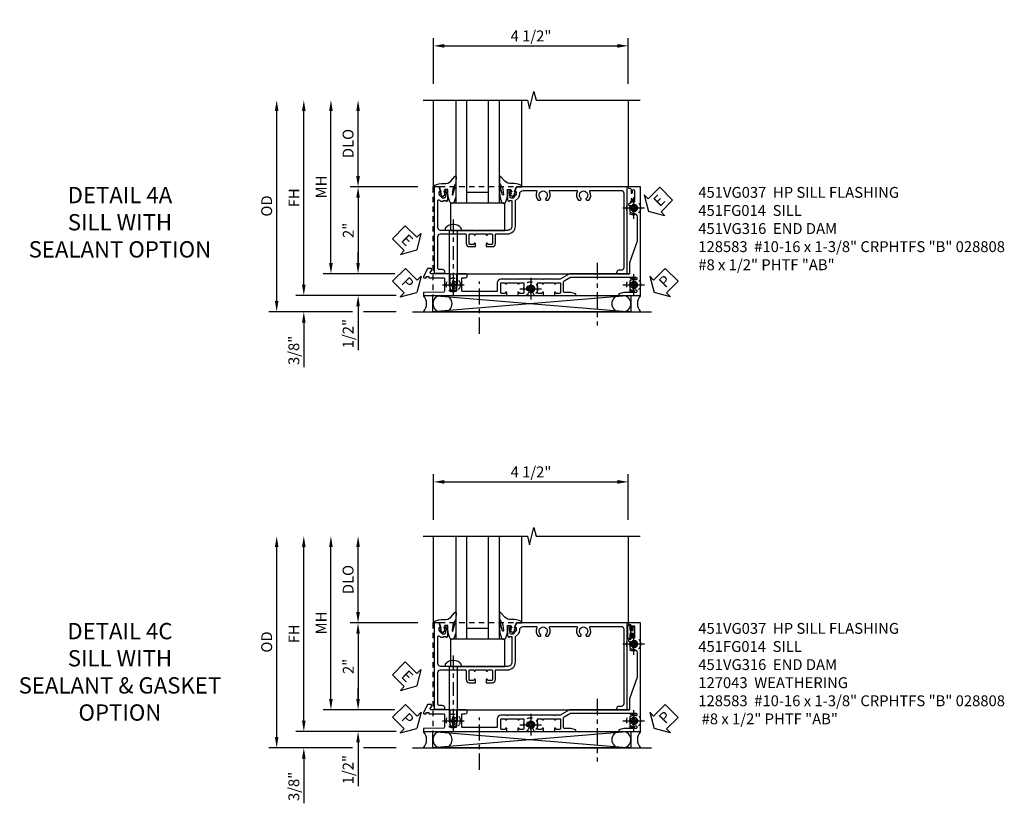
# Model space of a CAD drawing. Extents: x 0 to 100, y 0 to 65.
# Drawn here: x 27 to 50, y 17 to 35 of the extents above; entities that cross this region are included whole.
import ezdxf

# ---------------------------------------------------------------- set-up
doc = ezdxf.new("R2010")
doc.units = 0
doc.header["$LTSCALE"] = 0.5
doc.header["$MEASUREMENT"] = 0
for name, pattern in [('CENTER', [2, 1.25, -0.25, 0.25, -0.25]), ('CENTER2', [1.125, 0.75, -0.125, 0.125, -0.125]), ('HIDDEN', [0.375, 0.25, -0.125])]:
    doc.linetypes.add(name, pattern=pattern)
doc.layers.get('0').update_dxf_attribs({"color": 4, "linetype": 'CONTINUOUS'})
for name, color, linetype in [('CENTER', 1, 'CENTER'), ('DIME', 2, 'CONTINUOUS'), ('HIDDEN', 3, 'HIDDEN'), ('PARTSLIST', 3, 'CONTINUOUS'), ('TEXT', 3, 'CONTINUOUS')]:
    doc.layers.add(name, color=color, linetype=linetype)
doc.styles.get("Standard").update_dxf_attribs({"font": 'arial.ttf'})
doc.dimstyles.new('EXT_ON-OFF', dxfattribs={"dimscale": 2, "dimtxt": 0.125, "dimasz": 0.125, "dimexe": 0.09, "dimexo": 0.1875, "dimgap": 0.05, "dimtad": 3, "dimdec": 5, "dimzin": 3, "dimdsep": 46, "dimlunit": 5, "dimtxsty": 'STANDARD', "dimcen": 0, "dimse2": 1, "dimazin": 0, "dimtfac": 1, "dimtdec": 4, "dimtofl": 0, "dimtmove": 0, "dimatfit": 0, "dimfxl": 1, "dimfrac": 2, "dimtolj": 1, "dimtzin": 3, "dimarcsym": 0})
doc.dimstyles.new('EXT_ON-ON', dxfattribs={"dimscale": 2, "dimtxt": 0.125, "dimasz": 0.125, "dimexe": 0.09, "dimexo": 0.1875, "dimgap": 0.05, "dimtad": 3, "dimdec": 5, "dimzin": 3, "dimdsep": 46, "dimlunit": 5, "dimtxsty": 'STANDARD', "dimcen": 0, "dimazin": 0, "dimtfac": 1, "dimtdec": 4, "dimtofl": 0, "dimtmove": 0, "dimatfit": 0, "dimfxl": 1, "dimfrac": 2, "dimtolj": 1, "dimtzin": 3, "dimarcsym": 0})

# ---------------------------------------------------------------- blocks, each defined once
blk = doc.blocks.new('*D141')
at = {"layer": 'DIME', "color": 0, "lineweight": -2, "transparency": 16777216}
for p, q in [((-0.517, 3.375), (-0.517, 4.43)), ((3.968, 3.375), (3.968, 4.43)), ((-0.267, 4.25), (3.718, 4.25))]:
    blk.add_line(p, q, dxfattribs=at)
at = {"layer": 'DIME', "color": 0, "transparency": 16777216}
for points in [[(-0.267, 4.292), (-0.267, 4.208), (-0.517, 4.25)], [(3.718, 4.292), (3.718, 4.208), (3.968, 4.25)]]:
    blk.add_solid(points, dxfattribs=at)
at = {"layer": 'DIME', "color": 0, "transparency": 16777216, "insert": (1.726, 4.479), "char_height": 0.25, "attachment_point": 5}
blk.add_mtext('\\A1;4 1/2"', dxfattribs=at)
blk = doc.blocks.new('*D145')
at = {"layer": 'DIME', "color": 0, "lineweight": -2, "transparency": 16777216}
for p, q in [((-2.257, 1.25), (-2.257, 2.75)), ((-0.882, 1), (-2.437, 1))]:
    blk.add_line(p, q, dxfattribs=at)
at = {"layer": 'DIME', "color": 0, "transparency": 16777216}
for points in [[(-2.299, 2.75), (-2.216, 2.75), (-2.257, 3)], [(-2.299, 1.25), (-2.216, 1.25), (-2.257, 1)]]:
    blk.add_solid(points, dxfattribs=at)
at = {"layer": 'DIME', "color": 0, "transparency": 16777216, "insert": (-2.487, 2), "char_height": 0.25, "attachment_point": 5, "rotation": 90}
blk.add_mtext('\\A1;DLO', dxfattribs=at)
blk = doc.blocks.new('*D151')
at = {"layer": 'DIME', "color": 0, "lineweight": -2, "transparency": 16777216}
for p, q in [((-0.882, 1), (-2.437, 1)), ((-2.257, 0.75), (-2.257, -0.75)), ((-1.414, -1), (-2.437, -1))]:
    blk.add_line(p, q, dxfattribs=at)
at = {"layer": 'DIME', "color": 0, "transparency": 16777216}
for points in [[(-2.299, 0.75), (-2.216, 0.75), (-2.257, 1)], [(-2.299, -0.75), (-2.216, -0.75), (-2.257, -1)]]:
    blk.add_solid(points, dxfattribs=at)
at = {"layer": 'DIME', "color": 0, "transparency": 16777216, "insert": (-2.483, 0), "char_height": 0.25, "attachment_point": 5, "rotation": 90}
blk.add_mtext('\\A1;2"', dxfattribs=at)
blk = doc.blocks.new('*D153')
at = {"layer": 'DIME', "color": 0, "linetype": 'Continuous', "lineweight": -2, "transparency": 16777216}
for p, q in [((-3.507, -1.25), (-3.507, 2.75)), ((-1.378, -1.5), (-3.687, -1.5))]:
    blk.add_line(p, q, dxfattribs=at)
at = {"layer": 'DIME', "color": 0, "linetype": 'Continuous', "transparency": 16777216}
for points in [[(-3.549, 2.75), (-3.466, 2.75), (-3.507, 3)], [(-3.549, -1.25), (-3.466, -1.25), (-3.507, -1.5)]]:
    blk.add_solid(points, dxfattribs=at)
at = {"layer": 'DIME', "color": 0, "linetype": 'Continuous', "transparency": 16777216, "insert": (-3.732, 0.75), "char_height": 0.25, "attachment_point": 5, "rotation": 90}
blk.add_mtext('\\A1;FH  ', dxfattribs=at)
blk = doc.blocks.new('*D154')
at = {"layer": 'DIME', "color": 0, "linetype": 'Continuous', "lineweight": -2, "transparency": 16777216}
for p, q in [((-4.132, -1.625), (-4.132, 2.75)), ((-2.382, -1.875), (-4.312, -1.875)), ((-1.376, -1.875), (-2.132, -1.875))]:
    blk.add_line(p, q, dxfattribs=at)
at = {"layer": 'DIME', "color": 0, "linetype": 'Continuous', "transparency": 16777216}
for points in [[(-4.174, 2.75), (-4.091, 2.75), (-4.132, 3)], [(-4.174, -1.625), (-4.091, -1.625), (-4.132, -1.875)]]:
    blk.add_solid(points, dxfattribs=at)
at = {"layer": 'DIME', "color": 0, "linetype": 'Continuous', "transparency": 16777216, "insert": (-4.362, 0.562), "char_height": 0.25, "attachment_point": 5, "rotation": 90}
blk.add_mtext('\\A1;OD  ', dxfattribs=at)
blk = doc.blocks.new('*D152')
at = {"layer": 'DIME', "color": 0, "lineweight": -2, "transparency": 16777216}
for p, q in [((-3.507, -1.25), (-3.507, -1)), ((-1.378, -1.5), (-3.687, -1.5)), ((-2.382, -1.875), (-3.687, -1.875)), ((-1.376, -1.875), (-2.132, -1.875)), ((-3.507, -2.125), (-3.507, -3.153))]:
    blk.add_line(p, q, dxfattribs=at)
at = {"layer": 'DIME', "color": 0, "transparency": 16777216}
for points in [[(-3.549, -1.25), (-3.466, -1.25), (-3.507, -1.5)], [(-3.549, -2.125), (-3.466, -2.125), (-3.507, -1.875)]]:
    blk.add_solid(points, dxfattribs=at)
at = {"layer": 'DIME', "color": 0, "transparency": 16777216, "insert": (-3.737, -2.764), "char_height": 0.25, "attachment_point": 5, "rotation": 90}
blk.add_mtext('\\A1;3/8"', dxfattribs=at)
blk = doc.blocks.new('PSEAL2')
at = {"layer": 'TEXT', "color": 7}
for p, q in [((0.196, 0.338), (0, 0)), ((0.196, 0.21), (0.196, 0.338)), ((0.196, -0.338), (0, 0)), ((0.575, 0.21), (0.196, 0.21)), ((0.575, 0.21), (0.575, -0.21)), ((0.196, -0.21), (0.196, -0.338)), ((0.575, -0.21), (0.196, -0.21))]:
    blk.add_line(p, q, dxfattribs=at)
at = {"layer": 'TEXT', "color": 3}
blk.add_text('P', height=0.25, dxfattribs=at).set_placement((0.247, -0.116))
blk = doc.blocks.new('PSEAL1')
at = {"layer": 'TEXT', "color": 7}
for p, q in [((-0.196, 0.21), (-0.196, 0.338)), ((-0.196, 0.338), (0, 0)), ((-0.575, 0.21), (-0.196, 0.21)), ((-0.575, 0.21), (-0.575, -0.21)), ((-0.196, -0.338), (0, 0)), ((-0.575, -0.21), (-0.196, -0.21)), ((-0.196, -0.21), (-0.196, -0.338))]:
    blk.add_line(p, q, dxfattribs=at)
at = {"layer": 'TEXT', "color": 3}
blk.add_text('P', height=0.25, dxfattribs=at).set_placement((-0.413, -0.116))
blk = doc.blocks.new('ESEAL2')
at = {"layer": 'TEXT', "color": 7}
for p, q in [((0.196, 0.338), (0, 0)), ((0.196, 0.21), (0.196, 0.338)), ((0.196, -0.338), (0, 0)), ((0.575, 0.21), (0.196, 0.21)), ((0.575, 0.21), (0.575, -0.21)), ((0.575, -0.21), (0.196, -0.21)), ((0.196, -0.21), (0.196, -0.338))]:
    blk.add_line(p, q, dxfattribs=at)
at = {"layer": 'TEXT', "color": 3}
blk.add_text('E', height=0.25, dxfattribs=at).set_placement((0.247, -0.116))
blk = doc.blocks.new('B027074-M')
blk.add_lwpolyline([(0.062, 0.144), (0.035, 0.149), (0.069, 0.257), (0.13, 0.261), (0.205, 0.259), (0.195, 0.29, 0.12571), (-0.037, 0.341, -0.226084), (-0.19, 0.391), (-0.286, 0.502, 0.644976), (-0.312, 0.49), (-0.31, 0.361, 0.151869), (-0.294, 0.316), (-0.255, 0.257, -0.029345), (-0.238, 0.205), (-0.221, 0.083, -0.653812), (-0.241, 0.076), (-0.285, 0.241, 0.888636), (-0.31, 0.239), (-0.31, 0.105, 0.064205), (-0.268, -0.084, 0.689636), (-0.165, -0.084, 0.070356), (-0.124, 0.105), (-0.124, 0.201), (-0.051, 0.201), (-0.029, 0.147), (-0.068, 0.142), (-0.034, 0.106), (-0.065, 0.084), (-0.004, 0.03), (0.052, 0.096), (0.027, 0.106)], format="xyb", close=True)
blk = doc.blocks.new('S451GT1000')
for p, q in [((-1, -0.625), (-1, -3)), ((0, -0.625), (-1, -0.625)), ((-0.75, -0.625), (-0.75, -3)), ((-0.25, -0.625), (-0.25, -3)), ((0, -0.625), (0, -3)), ((-0.25, -0.875), (-0.75, -0.875)), ((-1.518, -1), (-1.518, -3)), ((0.517, -1), (0.517, -3))]:
    blk.add_line(p, q)
at = {"rotation": 180}
blk.add_blockref('B027074-M', (-1.312, -0.742), dxfattribs=at)
at = {"xscale": -1, "rotation": 180}
blk.add_blockref('B027074-M', (0.312, -0.742), dxfattribs=at)
blk = doc.blocks.new('*D147')
at = {"layer": 'DIME', "color": 0, "lineweight": -2, "transparency": 16777216}
for p, q in [((-2.882, -0.75), (-2.882, 2.75)), ((-1.414, -1), (-3.062, -1))]:
    blk.add_line(p, q, dxfattribs=at)
at = {"layer": 'DIME', "color": 0, "transparency": 16777216}
for points in [[(-2.924, 2.75), (-2.841, 2.75), (-2.882, 3)], [(-2.924, -0.75), (-2.841, -0.75), (-2.882, -1)]]:
    blk.add_solid(points, dxfattribs=at)
at = {"layer": 'DIME', "color": 0, "transparency": 16777216, "insert": (-3.107, 1), "char_height": 0.25, "attachment_point": 5, "rotation": 90}
blk.add_mtext('\\A1;MH', dxfattribs=at)
blk = doc.blocks.new('*D155')
at = {"layer": 'DIME', "color": 0, "lineweight": -2, "transparency": 16777216}
for p, q in [((-2.257, -0.75), (-2.257, -0.5)), ((-1.414, -1), (-2.437, -1)), ((-1.378, -1.5), (-2.437, -1.5)), ((-2.257, -1.75), (-2.257, -2.755))]:
    blk.add_line(p, q, dxfattribs=at)
at = {"layer": 'DIME', "color": 0, "transparency": 16777216}
for points in [[(-2.299, -0.75), (-2.216, -0.75), (-2.257, -1)], [(-2.299, -1.75), (-2.216, -1.75), (-2.257, -1.5)]]:
    blk.add_solid(points, dxfattribs=at)
at = {"layer": 'DIME', "color": 0, "transparency": 16777216, "insert": (-2.487, -2.378), "char_height": 0.25, "attachment_point": 5, "rotation": 90}
blk.add_mtext('\\A1;1/2"', dxfattribs=at)
blk = doc.blocks.new('B027073')
blk.add_lwpolyline([(0.625, 0), (0.625, 0.625), (-0.625, 0.625), (-0.625, 0)], close=True)
blk = doc.blocks.new('B028808H')
for p, q in [((-0.091, 0.015), (-0.06, 0.015)), ((-0.091, 0.015), (-0.091, -0.015)), ((-0.015, 0.091), (-0.015, 0.06)), ((-0.015, 0.091), (0.015, 0.091)), ((0.015, 0.091), (0.015, 0.06)), ((0.06, 0.015), (0.091, 0.015)), ((0.091, 0.015), (0.091, -0.015)), ((-0.091, -0.015), (-0.06, -0.015)), ((-0.015, -0.06), (-0.015, -0.091)), ((-0.015, -0.091), (0.015, -0.091)), ((0.015, -0.06), (0.015, -0.091)), ((0.06, -0.015), (0.091, -0.015))]:
    blk.add_line(p, q)
blk.add_circle((0, 0), 0.161)
for centre, start, end in [((-0.06, 0.06), 270, 0), ((0.06, 0.06), 180, 270), ((-0.06, -0.06), 0, 89.9999), ((0.06, -0.06), 90, 180)]:
    blk.add_arc(centre, 0.0455, start, end)
at = {"layer": 'CENTER'}
for p, q in [((0, 0.25), (0, -0.25)), ((-0.25, 0), (0.25, 0))]:
    blk.add_line(p, q, dxfattribs=at)
blk = doc.blocks.new('ESEAL1')
at = {"layer": 'TEXT', "color": 7}
for p, q in [((-0.196, 0.338), (0, 0)), ((-0.196, 0.21), (-0.196, 0.338)), ((-0.575, 0.21), (-0.575, -0.21)), ((-0.575, 0.21), (-0.196, 0.21)), ((-0.196, -0.338), (0, 0)), ((-0.575, -0.21), (-0.196, -0.21)), ((-0.196, -0.21), (-0.196, -0.338))]:
    blk.add_line(p, q, dxfattribs=at)
at = {"layer": 'TEXT', "color": 3}
blk.add_text('E', height=0.25, dxfattribs=at).set_placement((-0.413, -0.116))
blk = doc.blocks.new('B451FG014')
blk.add_lwpolyline([(0.08, 1.188, 0.414214), (-0.1, 1.367), (-0.676, 1.367, -0.198912), (-0.69, 1.373), (-0.751, 1.435, 0.198912), (-0.825, 1.466), (-0.84, 1.466, -0.414214), (-0.92, 1.546), (-0.92, 1.844, -0.567084), (-0.891, 1.861, 0.32808), (-0.697, 1.889, 0.201513), (-0.693, 1.899), (-0.693, 1.929, 0.267949), (-0.7, 1.942), (-0.718, 1.952, 0.374693), (-0.737, 1.948, -2.917647), (-0.737, 2.065, 0.374693), (-0.718, 2.061), (-0.7, 2.071, 0.267949), (-0.693, 2.084), (-0.693, 2.114, 0.201513), (-0.697, 2.124, 0.32808), (-0.891, 2.152, -0.567084), (-0.92, 2.169), (-0.92, 2.775, -0.567084), (-0.891, 2.792, 0.32808), (-0.697, 2.82, 0.201513), (-0.693, 2.83), (-0.693, 2.86, 0.267949), (-0.7, 2.873), (-0.718, 2.883, 0.374693), (-0.737, 2.879, -2.917647), (-0.737, 2.996, 0.374693), (-0.718, 2.992), (-0.7, 3.002, 0.267949), (-0.693, 3.015), (-0.693, 3.045, 0.201513), (-0.697, 3.055, 0.32808), (-0.891, 3.083, -0.567084), (-0.92, 3.1), (-0.92, 3.805, -0.414214), (-0.86, 3.865), (0.86, 3.865, -0.414214), (0.92, 3.805), (0.92, 3.755, 0.414214), (0.98, 3.695), (1, 3.695), (1, 3.945), (-1, 3.945), (-1, 1.393), (-0.897, 1.357), (-0.897, 1.386), (-0.825, 1.386, -0.198912), (-0.808, 1.378), (-0.741, 1.312), (-0.741, 1.269, -0.354119), (-0.757, 1.249), (-0.859, 1.228), (-0.897, 1.228), (-0.897, 1.257), (-0.909, 1.257, 0.414214), (-0.929, 1.237), (-0.929, 1.208, 0.414214), (-0.909, 1.188), (-0.707, 1.188, 0.414214), (-0.669, 1.226), (-0.691, 1.226), (-0.691, 1.268, -0.414214), (-0.671, 1.288), (-0.1, 1.288, -0.414214), (0, 1.188), (0, 0.705), (0.01, 0.695), (0, 0.685), (0, 0.455), (0.01, 0.445), (0, 0.435), (0, -0.056), (0.01, -0.066), (0, -0.076), (0, -0.357, -0.414214), (-0.06, -0.417), (-0.685, -0.417, -0.668179), (-0.699, -0.383), (-0.671, -0.355), (-0.671, -0.287), (-0.691, -0.287), (-0.691, -0.226), (-0.669, -0.226, 0.414214), (-0.707, -0.188), (-0.909, -0.188, 0.414214), (-0.929, -0.208), (-0.929, -0.237, 0.414214), (-0.909, -0.257), (-0.897, -0.257), (-0.897, -0.228), (-0.859, -0.228), (-0.757, -0.249, -0.354119), (-0.741, -0.269), (-0.741, -0.312), (-0.808, -0.378, -0.198912), (-0.825, -0.386), (-0.897, -0.386), (-0.897, -0.357), (-1, -0.392), (-1, -0.507), (0.984, -0.507), (0.984, -0.257), (0.964, -0.257, 0.414214), (0.904, -0.317), (0.904, -0.367, -0.251381), (0.878, -0.417), (0.14, -0.417, -0.414214), (0.08, -0.357), (0.08, 0.214, -0.414214), (0.1, 0.234), (0.305, 0.234, 0.414214), (0.375, 0.304), (0.375, 0.445), (0.31, 0.445, 1.008231), (0.31, 0.414, -0.419023), (0.325, 0.399), (0.325, 0.319, -0.414214), (0.31, 0.304), (0.095, 0.304, -0.414214), (0.08, 0.319), (0.08, 0.399, -0.419023), (0.095, 0.414, 1.008231), (0.096, 0.445), (0.08, 0.445), (0.08, 0.695), (0.096, 0.695, 1.008231), (0.095, 0.726, -0.419023), (0.08, 0.741), (0.08, 0.821, -0.414214), (0.095, 0.836), (0.31, 0.836, -0.414214), (0.325, 0.821), (0.325, 0.741, -0.419023), (0.31, 0.726, 1.008231), (0.31, 0.695), (0.375, 0.695), (0.375, 0.836, 0.414214), (0.305, 0.906), (0.1, 0.906, -0.414214), (0.08, 0.926)], format="xyb", close=True)
blk = doc.blocks.new('B451VG037')
blk.add_lwpolyline([(1.125, -0.188, 0.414214), (1.205, -0.268), (1.39, -0.268, -0.414214), (1.41, -0.288), (1.41, -0.667), (1.42, -0.677), (1.41, -0.687), (1.41, -1.066, -0.414214), (1.39, -1.086), (1.11, -1.086, -0.414214), (1.09, -1.066), (1.09, -1.006, 1), (1, -1.006), (1, -1.211), (1.245, -1.211), (1.255, -1.201), (1.265, -1.211), (1.39, -1.211, -0.414214), (1.41, -1.231), (1.41, -1.338, -0.414214), (1.39, -1.358), (1, -1.358), (1, -1.785, -1), (0.938, -1.785), (0.875, -1.785), (0.875, -1.878), (1.066, -1.967, 0.548619), (1.094, -1.949), (1.094, -1.906), (1.064, -1.906), (1.064, -1.844), (1.094, -1.844), (1.094, -1.503, -0.414214), (1.114, -1.483), (1.245, -1.483), (1.255, -1.473), (1.265, -1.483), (1.4, -1.483, -0.408201), (1.42, -1.503), (1.43, -1.969), (1.5, -1.969), (1.5, -0.047), (1.434, -0.047, 1.008231), (1.435, -0.078, -0.419023), (1.45, -0.093), (1.45, -0.173, -0.414214), (1.435, -0.188), (1.22, -0.188, -0.414214), (1.205, -0.173), (1.205, -0.093, -0.419023), (1.22, -0.078, 1.008231), (1.22, -0.047), (1.205, -0.047), (1.205, 0.203), (1.22, 0.203, 1.008231), (1.22, 0.234, -0.419023), (1.205, 0.249), (1.205, 0.329, -0.414214), (1.22, 0.344), (1.435, 0.344, -0.414214), (1.45, 0.329), (1.45, 0.249, -0.419023), (1.435, 0.234, 1.008231), (1.434, 0.203), (1.5, 0.203), (1.5, 0.416), (1.423, 0.46, 0.381934), (1.403, 0.456, -3.042782), (1.403, 0.544, 0.381934), (1.423, 0.54), (1.5, 0.584), (1.5, 0.797), (1.434, 0.797, 1.008231), (1.435, 0.766, -0.419023), (1.45, 0.751), (1.45, 0.671, -0.414214), (1.435, 0.656), (1.22, 0.656, -0.414214), (1.205, 0.671), (1.205, 0.751, -0.419023), (1.22, 0.766, 1.008231), (1.22, 0.797), (1.205, 0.797), (1.205, 1.047), (1.22, 1.047, 1.008231), (1.22, 1.078, -0.419023), (1.205, 1.093), (1.205, 1.173, -0.414214), (1.22, 1.188), (1.435, 1.188, -0.414214), (1.45, 1.173), (1.45, 1.093, -0.419023), (1.435, 1.078, 1.008231), (1.434, 1.047), (1.5, 1.047), (1.5, 1.54), (1.461, 1.54), (1.43, 1.424), (1.43, 1.278, -0.414214), (1.41, 1.258), (1.183, 1.258, -0.267949), (1.165, 1.268), (1.08, 1.416), (1.08, 2.924, -0.414214), (1.1, 2.944), (1.122, 2.944, -0.531846), (1.14, 2.917, 0.290442), (1.164, 2.786, 0.209104), (1.175, 2.781), (1.201, 2.781, 0.267949), (1.214, 2.788), (1.215, 2.791, 0.381934), (1.211, 2.811, -3.042782), (1.299, 2.811, 0.381934), (1.295, 2.791), (1.296, 2.788, 0.267949), (1.309, 2.781), (1.335, 2.781, 0.209104), (1.346, 2.786, 0.290442), (1.37, 2.917, -0.531846), (1.388, 2.944), (1.41, 2.944, -0.414214), (1.43, 2.924), (1.43, 2.647), (1.461, 2.531), (1.5, 2.531), (1.5, 3.031), (-1, 3.031), (-1, 2.75), (-0.971, 2.75), (-0.963, 2.796, -0.36397), (-0.943, 2.812), (-0.873, 2.812, 1), (-0.873, 2.846), (-0.918, 2.846, -1), (-0.918, 2.892), (-0.669, 2.892, -1), (-0.669, 2.846), (-0.714, 2.846, 1), (-0.714, 2.812), (-0.643, 2.812, -0.36397), (-0.623, 2.796), (-0.615, 2.75), (-0.579, 2.75), (-0.579, 2.763, -0.32264), (-0.565, 2.782, 0.183205), (-0.557, 2.788), (-0.556, 2.791, 0.381934), (-0.56, 2.811, -3.042782), (-0.472, 2.811, 0.381934), (-0.476, 2.791), (-0.475, 2.788, 0.267949), (-0.462, 2.781), (-0.436, 2.781, 0.209104), (-0.425, 2.786, 0.19003), (-0.392, 2.871, -0.41565), (-0.312, 2.951), (0.25, 2.951), (0.75, 2.78), (1, 2.78), (1, 2.046), (1.01, 2.036), (1, 2.026), (1, 1.395), (1.125, 1.178), (1.125, 1.057), (1.135, 1.047), (1.125, 1.037), (1.125, 0.807), (1.135, 0.797), (1.125, 0.787), (1.125, 0.51), (1.135, 0.5), (1.125, 0.49), (1.125, 0.213), (1.135, 0.203), (1.125, 0.193), (1.125, -0.037), (1.135, -0.047), (1.125, -0.057)], format="xyb", close=True)
blk = doc.blocks.new('B451VG316')
at = {"layer": 'HIDDEN'}
blk.add_lwpolyline([(-1.75, -1.5), (3.031, -1.5), (3.031, 1), (-1.75, 1)], close=True, dxfattribs=at)
for centre in [(2.87, 0.516), (-1.284, -1.255), (0.5, -1.344), (2.87, -1.255)]:
    blk.add_circle(centre, 0.0885, dxfattribs=at)
blk = doc.blocks.new('B128583')
for p, q in [((-0.133, 0.02), (-0.133, -0.02)), ((0, 0.178), (0, -0.179)), ((0, 0.095), (1.25, 0.095)), ((1.25, 0.095), (1.375, 0.065)), ((1.375, 0.065), (1.375, -0.065)), ((0, -0.095), (1.25, -0.095)), ((1.25, -0.095), (1.375, -0.065))]:
    blk.add_line(p, q)
at = {"ltscale": 0.5}
for p, q in [((-0.038, 0.186), (-0.008, 0.186)), ((-0.038, -0.186), (-0.008, -0.186))]:
    blk.add_line(p, q, dxfattribs=at)
for centre, radius, start, end in [((0.067, 0.02), 0.2, 125.5224, 180), ((-0.038, 0.167), 0.02, 90, 125.5224), ((-0.008, 0.178), 0.008, 0, 90), ((0.067, -0.02), 0.2, 180, 234.4776), ((-0.038, -0.167), 0.02, 234.4776, 270)]:
    blk.add_arc(centre, radius, start, end)
blk.add_arc((-0.008, -0.179), 0.008, 270, 0, dxfattribs=at)
at = {"layer": 'CENTER', "ltscale": 0.5}
blk.add_line((-0.25, 0), (1.5, 0), dxfattribs=at)
blk = doc.blocks.new('*D156')
at = {"layer": 'DIME', "color": 0, "lineweight": -2, "transparency": 16777216}
for p, q in [((-0.517, 3.375), (-0.517, 4.43)), ((3.968, 3.375), (3.968, 4.43)), ((-0.267, 4.25), (3.718, 4.25))]:
    blk.add_line(p, q, dxfattribs=at)
at = {"layer": 'DIME', "color": 0, "transparency": 16777216}
for points in [[(-0.267, 4.292), (-0.267, 4.208), (-0.517, 4.25)], [(3.718, 4.292), (3.718, 4.208), (3.968, 4.25)]]:
    blk.add_solid(points, dxfattribs=at)
at = {"layer": 'DIME', "color": 0, "transparency": 16777216, "insert": (1.726, 4.479), "char_height": 0.25, "attachment_point": 5}
blk.add_mtext('\\A1;4 1/2"', dxfattribs=at)
blk = doc.blocks.new('*D160')
at = {"layer": 'DIME', "color": 0, "lineweight": -2, "transparency": 16777216}
for p, q in [((-2.257, 1.25), (-2.257, 2.75)), ((-0.882, 1), (-2.437, 1))]:
    blk.add_line(p, q, dxfattribs=at)
at = {"layer": 'DIME', "color": 0, "transparency": 16777216}
for points in [[(-2.299, 2.75), (-2.216, 2.75), (-2.257, 3)], [(-2.299, 1.25), (-2.216, 1.25), (-2.257, 1)]]:
    blk.add_solid(points, dxfattribs=at)
at = {"layer": 'DIME', "color": 0, "transparency": 16777216, "insert": (-2.487, 2), "char_height": 0.25, "attachment_point": 5, "rotation": 90}
blk.add_mtext('\\A1;DLO', dxfattribs=at)
blk = doc.blocks.new('*D167')
at = {"layer": 'DIME', "color": 0, "lineweight": -2, "transparency": 16777216}
for p, q in [((-0.882, 1), (-2.437, 1)), ((-2.257, 0.75), (-2.257, -0.75)), ((-1.414, -1), (-2.437, -1))]:
    blk.add_line(p, q, dxfattribs=at)
at = {"layer": 'DIME', "color": 0, "transparency": 16777216}
for points in [[(-2.299, 0.75), (-2.216, 0.75), (-2.257, 1)], [(-2.299, -0.75), (-2.216, -0.75), (-2.257, -1)]]:
    blk.add_solid(points, dxfattribs=at)
at = {"layer": 'DIME', "color": 0, "transparency": 16777216, "insert": (-2.483, 0), "char_height": 0.25, "attachment_point": 5, "rotation": 90}
blk.add_mtext('\\A1;2"', dxfattribs=at)
blk = doc.blocks.new('*D169')
at = {"layer": 'DIME', "color": 0, "linetype": 'Continuous', "lineweight": -2, "transparency": 16777216}
for p, q in [((-3.507, -1.25), (-3.507, 2.75)), ((-1.378, -1.5), (-3.687, -1.5))]:
    blk.add_line(p, q, dxfattribs=at)
at = {"layer": 'DIME', "color": 0, "linetype": 'Continuous', "transparency": 16777216}
for points in [[(-3.549, 2.75), (-3.466, 2.75), (-3.507, 3)], [(-3.549, -1.25), (-3.466, -1.25), (-3.507, -1.5)]]:
    blk.add_solid(points, dxfattribs=at)
at = {"layer": 'DIME', "color": 0, "linetype": 'Continuous', "transparency": 16777216, "insert": (-3.732, 0.75), "char_height": 0.25, "attachment_point": 5, "rotation": 90}
blk.add_mtext('\\A1;FH  ', dxfattribs=at)
blk = doc.blocks.new('*D170')
at = {"layer": 'DIME', "color": 0, "linetype": 'Continuous', "lineweight": -2, "transparency": 16777216}
for p, q in [((-4.132, -1.625), (-4.132, 2.75)), ((-2.382, -1.875), (-4.312, -1.875)), ((-1.376, -1.875), (-2.132, -1.875))]:
    blk.add_line(p, q, dxfattribs=at)
at = {"layer": 'DIME', "color": 0, "linetype": 'Continuous', "transparency": 16777216}
for points in [[(-4.174, 2.75), (-4.091, 2.75), (-4.132, 3)], [(-4.174, -1.625), (-4.091, -1.625), (-4.132, -1.875)]]:
    blk.add_solid(points, dxfattribs=at)
at = {"layer": 'DIME', "color": 0, "linetype": 'Continuous', "transparency": 16777216, "insert": (-4.362, 0.562), "char_height": 0.25, "attachment_point": 5, "rotation": 90}
blk.add_mtext('\\A1;OD  ', dxfattribs=at)
blk = doc.blocks.new('*D168')
at = {"layer": 'DIME', "color": 0, "lineweight": -2, "transparency": 16777216}
for p, q in [((-3.507, -1.25), (-3.507, -1)), ((-1.378, -1.5), (-3.687, -1.5)), ((-2.382, -1.875), (-3.687, -1.875)), ((-1.376, -1.875), (-2.132, -1.875)), ((-3.507, -2.125), (-3.507, -3.153))]:
    blk.add_line(p, q, dxfattribs=at)
at = {"layer": 'DIME', "color": 0, "transparency": 16777216}
for points in [[(-3.549, -1.25), (-3.466, -1.25), (-3.507, -1.5)], [(-3.549, -2.125), (-3.466, -2.125), (-3.507, -1.875)]]:
    blk.add_solid(points, dxfattribs=at)
at = {"layer": 'DIME', "color": 0, "transparency": 16777216, "insert": (-3.737, -2.764), "char_height": 0.25, "attachment_point": 5, "rotation": 90}
blk.add_mtext('\\A1;3/8"', dxfattribs=at)
blk = doc.blocks.new('*D162')
at = {"layer": 'DIME', "color": 0, "lineweight": -2, "transparency": 16777216}
for p, q in [((-2.882, -0.75), (-2.882, 2.75)), ((-1.414, -1), (-3.062, -1))]:
    blk.add_line(p, q, dxfattribs=at)
at = {"layer": 'DIME', "color": 0, "transparency": 16777216}
for points in [[(-2.924, 2.75), (-2.841, 2.75), (-2.882, 3)], [(-2.924, -0.75), (-2.841, -0.75), (-2.882, -1)]]:
    blk.add_solid(points, dxfattribs=at)
at = {"layer": 'DIME', "color": 0, "transparency": 16777216, "insert": (-3.107, 1), "char_height": 0.25, "attachment_point": 5, "rotation": 90}
blk.add_mtext('\\A1;MH', dxfattribs=at)
blk = doc.blocks.new('*D171')
at = {"layer": 'DIME', "color": 0, "lineweight": -2, "transparency": 16777216}
for p, q in [((-2.257, -0.75), (-2.257, -0.5)), ((-1.414, -1), (-2.437, -1)), ((-1.378, -1.5), (-2.437, -1.5)), ((-2.257, -1.75), (-2.257, -2.755))]:
    blk.add_line(p, q, dxfattribs=at)
at = {"layer": 'DIME', "color": 0, "transparency": 16777216}
for points in [[(-2.299, -0.75), (-2.216, -0.75), (-2.257, -1)], [(-2.299, -1.75), (-2.216, -1.75), (-2.257, -1.5)]]:
    blk.add_solid(points, dxfattribs=at)
at = {"layer": 'DIME', "color": 0, "transparency": 16777216, "insert": (-2.487, -2.378), "char_height": 0.25, "attachment_point": 5, "rotation": 90}
blk.add_mtext('\\A1;1/2"', dxfattribs=at)
blk = doc.blocks.new('B127043-M')
for points in [[(-0.083, -0.047, -0.260536), (-0.071, -0.04), (-0.028, -0.04), (-0.028, -0.035), (-0.056, -0.035, -0.198912), (-0.063, -0.032), (-0.072, -0.023, -0.198912), (-0.075, -0.016), (-0.075, 0.016, -0.198912), (-0.072, 0.023), (-0.063, 0.032, -0.198912), (-0.056, 0.035), (-0.028, 0.035), (-0.028, 0.04), (-0.071, 0.04, -0.260536), (-0.083, 0.047), (-0.084, 0.048, -0.140552), (-0.085, 0.053), (-0.085, 0.12, 1), (-0.158, 0.12), (-0.158, -0.12, 1), (-0.085, -0.12), (-0.085, -0.053, -0.140552), (-0.084, -0.048)], [(-0.088, -0.045, 0.28677), (-0.088, 0.045, -0.140552), (-0.09, 0.053), (-0.09, 0.12, 1), (-0.153, 0.12), (-0.153, -0.12, 1), (-0.09, -0.12), (-0.09, -0.053, -0.140552)], [(-0.028, 0.035), (-0.028, 0.125, -0.414214), (-0.018, 0.135), (-0.01, 0.135, -0.414214), (0, 0.125), (0, -0.125, -0.414214), (-0.01, -0.135), (-0.018, -0.135, -0.414214), (-0.028, -0.125), (-0.028, -0.035), (-0.056, -0.035, -0.198912), (-0.063, -0.032), (-0.072, -0.023, -0.198912), (-0.075, -0.016), (-0.075, 0.016, -0.198912), (-0.072, 0.023), (-0.063, 0.032, -0.198912), (-0.056, 0.035)]]:
    blk.add_lwpolyline(points, format="xyb", close=True)
blk = doc.blocks.new('S451FS01KCADS')
for p, q in [((3.968495, 1), (3.968495, 3)), ((-0.139505, -1), (3.998495, -1)), ((-0.532951, -1.5), (4.027546, -1.875)), ((4.027546, -1.5), (-0.532951, -1.875)), ((-1.000505, -1.875), (4.499495, -1.875))]:
    blk.add_line(p, q)
blk.add_lwpolyline([(-0.75725, 3), (1.64275, 3), (1.69275, 2.8), (1.79275, 3.2), (1.84275, 3), (4.24275, 3)])
blk.add_lwpolyline([(-0.532951, -1.5), (4.027546, -1.5), (4.027546, -1.875), (-0.532951, -1.875)], close=True)
for centre, radius, start, end in [((-0.954349, -1.687229), 0.27678, 317.2801205, 42.5670909), ((-0.345451, -1.6875), 0.1875, 90, 270), ((-0.279356, -1.6875), 0.1875, 270, 90), ((3.773951, -1.6875), 0.1875, 90, 270), ((3.840046, -1.6875), 0.1875, 270, 90), ((4.453339, -1.687229), 0.27678, 137.4329091, 222.7198795)]:
    blk.add_arc(centre, radius, start, end)
at = {"layer": 'CENTER', "linetype": 'CENTER2'}
for p, q in [((3.253995, -0.750679), (3.253995, -2.193535)), ((0.541495, -2.384681), (0.541495, -1.175923))]:
    blk.add_line(p, q, dxfattribs=at)
at = {"xscale": -1, "rotation": 180}
blk.add_blockref('S451GT1000', (1.000442, 0), dxfattribs=at)
for name, p, rotation in [('B451VG037', (1.218495, 0), 270), ('B451FG014', (0, 0), 270), ('ESEAL2', (4.434363, 0.4375), 45.00000000000037), ('B128583', (-0.06575, 0), 270), ('ESEAL1', (-0.906255, -0.447047), 315.807511852749), ('PSEAL1', (-0.906255, -1.431473), 314.8984904485971), ('PSEAL2', (4.561363, -1.431473), 45.00000000000037)]:
    blk.add_blockref(name, p, dxfattribs=dict(rotation=rotation))
for name, p in [('B451VG316', (1.218495, 0)), ('B027073', (0.500442, 0))]:
    blk.add_blockref(name, p)
at = {"layer": 'HIDDEN'}
for p in [(4.088495, 0.516), (-0.06525, -1.255), (1.718748, -1.34375), (1.718748, -1.34375), (4.088995, -1.255)]:
    blk.add_blockref('B028808H', p, dxfattribs=at)
at = {"layer": 'DIME'}
for base, p1, p2, angle, picture, middle in [((3.968495, 4.25), (-0.517304, 3), (3.968495, 3), 180, '*D141', (1.725596, 4.479263)), ((-2.25725, -1.5), (-0.566505, -1), (-0.750505, -1.5), 90, '*D155', (-2.486513, -2.377541)), ((-3.50725, -1.875), (-0.750505, -1.5), (-1.000505, -1.875), 90, '*D152', (-3.736599, -2.764222))]:
    dim = blk.add_linear_dim(base=base, p1=p1, p2=p2, angle=angle, dimstyle='EXT_ON-ON', override={"dimpost": '"'}, dxfattribs=at)
    dim.commit()
    dim.dimension.update_dxf_attribs({"geometry": picture, "text_midpoint": middle})
at = {"layer": 'DIME', "linetype": 'Continuous'}
for base, p1, text, picture, middle in [((-4.13225, 3), (-1.000505, -1.875), 'OD  ', '*D154', (-4.361599, 0.5625)), ((-3.50725, 3), (-0.750505, -1.5), 'FH  ', '*D153', (-3.73225, 0.75))]:
    dim = blk.add_linear_dim(base=base, p1=p1, p2=(-0.75725, 3), angle=90, text=text, dimstyle='EXT_ON-OFF', override={"dimpost": '"'}, dxfattribs=at)
    dim.commit()
    dim.dimension.update_dxf_attribs({"geometry": picture, "text_midpoint": middle})
at = {"layer": 'DIME'}
for base, p1, p2, text, dimstyle, picture, middle in [((-2.88225, 3), (-0.566505, -1), (-0.75725, 3), 'MH', 'EXT_ON-OFF', '*D147', (-3.10725, 1)), ((-2.25725, 3), (-0.50725, 1), (-0.75725, 3), 'DLO', 'EXT_ON-OFF', '*D145', (-2.486599, 2)), ((-2.25725, -1), (-0.50725, 1), (-0.566505, -1), '2"', 'EXT_ON-ON', '*D151', (-2.482762, 0))]:
    dim = blk.add_linear_dim(base=base, p1=p1, p2=p2, angle=90, text=text, dimstyle=dimstyle, override={"dimpost": '"'}, dxfattribs=at)
    dim.commit()
    dim.dimension.update_dxf_attribs({"geometry": picture, "text_midpoint": middle})
blk = doc.blocks.new('S451FS02KCADS')
for p, q in [((3.968495, 1), (3.968495, 3)), ((-0.139505, -1), (3.998495, -1)), ((-0.532951, -1.5), (4.027546, -1.875)), ((4.027546, -1.5), (-0.532951, -1.875)), ((-1.000505, -1.875), (4.499495, -1.875))]:
    blk.add_line(p, q)
blk.add_lwpolyline([(-0.75725, 3), (1.64275, 3), (1.69275, 2.8), (1.79275, 3.2), (1.84275, 3), (4.24275, 3)])
blk.add_lwpolyline([(-0.532951, -1.5), (4.027546, -1.5), (4.027546, -1.875), (-0.532951, -1.875)], close=True)
for centre, radius, start, end in [((-0.954349, -1.687229), 0.27678, 317.2801205, 42.5670909), ((-0.345451, -1.6875), 0.1875, 90, 270), ((-0.279356, -1.6875), 0.1875, 270, 90), ((3.773951, -1.6875), 0.1875, 90, 270), ((3.840046, -1.6875), 0.1875, 270, 90), ((4.453339, -1.687229), 0.27678, 137.4329091, 222.7198795)]:
    blk.add_arc(centre, radius, start, end)
at = {"layer": 'CENTER', "linetype": 'CENTER2'}
for p, q in [((3.253995, -0.750679), (3.253995, -2.193535)), ((0.541495, -2.384681), (0.541495, -1.175923))]:
    blk.add_line(p, q, dxfattribs=at)
at = {"xscale": -1, "rotation": 180}
blk.add_blockref('S451GT1000', (1.000442, 0), dxfattribs=at)
for name, p, rotation in [('B451VG037', (1.218495, 0), 270), ('B451FG014', (0, 0), 270), ('B128583', (-0.06575, 0), 270), ('ESEAL1', (-0.906255, -0.447047), 315.807511852749), ('PSEAL1', (-0.906255, -1.431473), 314.8984904485971), ('PSEAL2', (4.561363, -1.431473), 45.00000000000037)]:
    blk.add_blockref(name, p, dxfattribs=dict(rotation=rotation))
for name, p in [('B451VG316', (1.218495, 0)), ('B127043-M', (4.10225, 0.793)), ('B027073', (0.500442, 0))]:
    blk.add_blockref(name, p)
at = {"layer": 'HIDDEN'}
for p in [(4.088495, 0.516), (-0.06525, -1.255), (1.718748, -1.34375), (1.718748, -1.34375), (4.088995, -1.255)]:
    blk.add_blockref('B028808H', p, dxfattribs=at)
at = {"layer": 'DIME'}
for base, p1, p2, angle, picture, middle in [((3.968495, 4.25), (-0.517304, 3), (3.968495, 3), 180, '*D156', (1.725596, 4.479263)), ((-2.25725, -1.5), (-0.566505, -1), (-0.750505, -1.5), 90, '*D171', (-2.486513, -2.377541)), ((-3.50725, -1.875), (-0.750505, -1.5), (-1.000505, -1.875), 90, '*D168', (-3.736599, -2.764222))]:
    dim = blk.add_linear_dim(base=base, p1=p1, p2=p2, angle=angle, dimstyle='EXT_ON-ON', override={"dimpost": '"'}, dxfattribs=at)
    dim.commit()
    dim.dimension.update_dxf_attribs({"geometry": picture, "text_midpoint": middle})
at = {"layer": 'DIME', "linetype": 'Continuous'}
for base, p1, text, picture, middle in [((-4.13225, 3), (-1.000505, -1.875), 'OD  ', '*D170', (-4.361599, 0.5625)), ((-3.50725, 3), (-0.750505, -1.5), 'FH  ', '*D169', (-3.73225, 0.75))]:
    dim = blk.add_linear_dim(base=base, p1=p1, p2=(-0.75725, 3), angle=90, text=text, dimstyle='EXT_ON-OFF', override={"dimpost": '"'}, dxfattribs=at)
    dim.commit()
    dim.dimension.update_dxf_attribs({"geometry": picture, "text_midpoint": middle})
at = {"layer": 'DIME'}
for base, p1, p2, text, dimstyle, picture, middle in [((-2.88225, 3), (-0.566505, -1), (-0.75725, 3), 'MH', 'EXT_ON-OFF', '*D162', (-3.10725, 1)), ((-2.25725, 3), (-0.50725, 1), (-0.75725, 3), 'DLO', 'EXT_ON-OFF', '*D160', (-2.486599, 2)), ((-2.25725, -1), (-0.50725, 1), (-0.566505, -1), '2"', 'EXT_ON-ON', '*D167', (-2.482762, 0))]:
    dim = blk.add_linear_dim(base=base, p1=p1, p2=p2, angle=90, text=text, dimstyle=dimstyle, override={"dimpost": '"'}, dxfattribs=at)
    dim.commit()
    dim.dimension.update_dxf_attribs({"geometry": picture, "text_midpoint": middle})

msp = doc.modelspace()

# ---------------------------------------------------------------- block references
for name, p in [('S451FS01KCADS', (37.501, 30.496)), ('S451FS02KCADS', (37.501, 20.454))]:
    msp.add_blockref(name, p)

# ---------------------------------------------------------------- texts
at = {"layer": 'PARTSLIST', "char_height": 0.25, "width": 7.12182, "attachment_point": 1}
for s, insert in [('451VG037  HP SILL FLASHING \\P451FG014  SILL \\P451VG316  END DAM \\P128583  #10-16 x 1-3/8" CRPHTFS "B" 028808  #8 x 1/2" PHTF "AB"', (43.081, 31.496)), ('451VG037  HP SILL FLASHING \\P451FG014  SILL \\P451VG316  END DAM\\P{\\A1;127043  WEATHERING} \\P128583  #10-16 x 1-3/8" CRPHTFS "B" 028808  #8 x 1/2" PHTF "AB"', (43.081, 21.454))]:
    msp.add_mtext(s, dxfattribs=dict(at, insert=insert))
at = {"layer": 'TEXT', "char_height": 0.375, "width": 5.68197, "attachment_point": 2}
for s, insert in [('DETAIL 4A \\PSILL WITH\\PSEALANT OPTION\\P ', (29.758, 31.496)), ('DETAIL 4C \\PSILL WITH\\PSEALANT & GASKET\\POPTION\\P ', (29.758, 21.454))]:
    msp.add_mtext(s, dxfattribs=dict(at, insert=insert))

doc.saveas('drawing.dxf')
